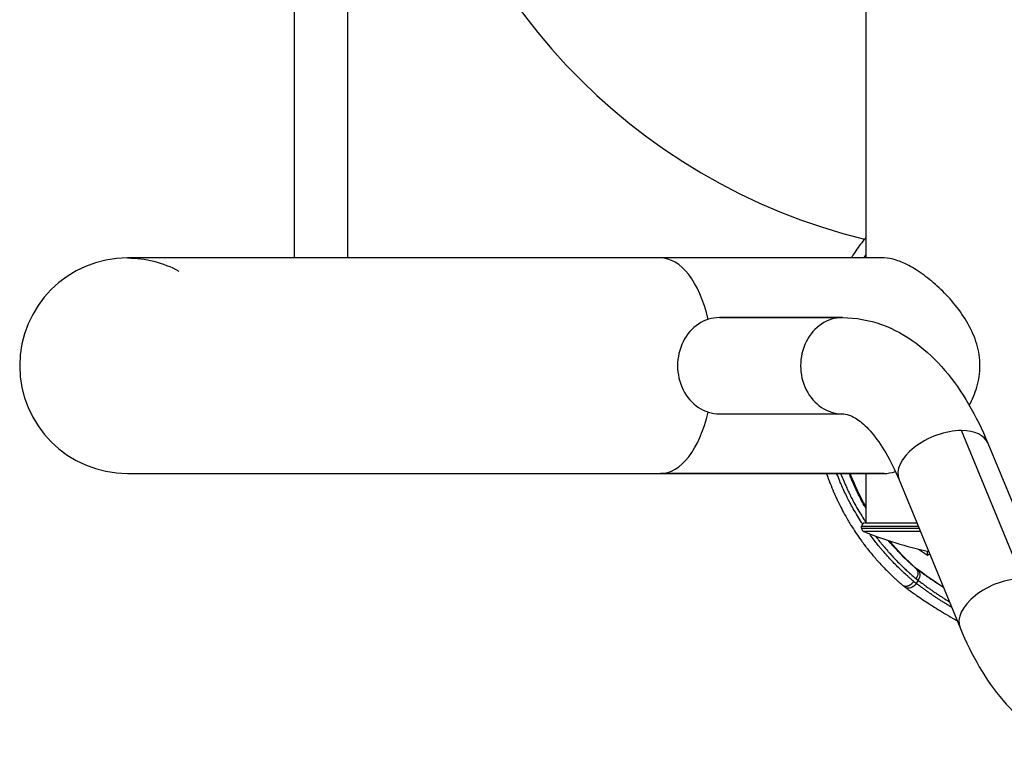
# Model space of a CAD drawing. Units: millimetres. Extents: x 3672 to 9271, y 908 to 2390.
# Drawn here: x 4069 to 4344, y 1140 to 1345 of the extents above; entities that cross this region are included whole.
import ezdxf

# ---------------------------------------------------------------- set-up
doc = ezdxf.new("R2010")
doc.units = ezdxf.units.MM

msp = doc.modelspace()

# ---------------------------------------------------------------- linework, layer by layer
for p, q in [((4145.716, 1418.931), (4145.716, 1278.68)), ((4160.716, 1278.68), (4160.716, 1418.931)), ((4305.716, 1360.305), (4305.716, 1278.68)), ((4248.21, 1278.68), (4099, 1278.68)), ((4310.894, 1278.68), (4248.21, 1278.68)), ((4299.166, 1261.98), (4264.719, 1261.98)), ((4264.719, 1261.98), (4299.166, 1261.98)), ((4264.719, 1235.08), (4299.166, 1235.08)), ((4349.612, 1188.966), (4332.509, 1230.384)), ((4339.871, 1226.872), (4356.973, 1185.454)), ((4099, 1218.38), (4248.21, 1218.38)), ((4248.21, 1218.38), (4310.894, 1218.38)), ((4310.894, 1218.38), (4248.21, 1218.38)), ((4305.716, 1218.38), (4305.716, 1204.53)), ((4315.007, 1216.605), (4332.109, 1175.187)), ((4305.516, 1204.53), (4319.993, 1204.53)), ((4320.406, 1203.53), (4304.516, 1203.53)), ((4304.516, 1203.08), (4304.516, 1203.53)), ((4304.516, 1203.08), (4320.592, 1203.08)), ((4320.975, 1202.153), (4305.14, 1202.153)), ((4320.46, 1197.228), (4323.012, 1195.527)), ((4322.921, 1196.666), (4322.989, 1196.62)), ((4322.989, 1196.62), (4323.024, 1196.644)), ((4323.012, 1195.527), (4322.989, 1196.62)), ((4323.012, 1195.527), (4323.56, 1195.892)), ((4319.835, 1191.833), (4319.706, 1191.833)), ((4320.34, 1188.51), (4319.836, 1187.637))]:
    msp.add_line(p, q)
for centre, radius, start, end in [((4345.716, 1449.081), 170, 190.21561, 256.25978), ((4099, 1248.53), 30.15, 90, 270), ((4305.516, 1203.53), 1, 90, 180), ((4305.516, 1203.08), 1, 180, 247.90146), ((4345.716, 1302.087), 107.858, 247.90146, 257.98945)]:
    msp.add_arc(centre, radius, start, end)
at = {"extrusion": (0, 0, -1)}
for centre, major_axis, ratio, start_param, end_param in [((4099.005, 1248.53), (0, 30.15), 0.9999586, 0, 0.4971641), ((4363.21, 1241.703), (0, 66.096), 0.9999586, -2.0866003, -1.9314399), ((4363.21, 1241.703), (0, 66.096), 0.9999586, -2.4257194, -2.2627721), ((4295.176, 1222.071), (-35.648, 35.883), 0.1202191, -2.4619185, -2.4432565), ((4318.124, 1189.895), (-1.568, -1.948), 0.7503698, -3.1094527, -1.6837603), ((4389.596, 1283.042), (0, 114.831), 0.9999586, -2.569642, -2.4886331), ((4318.682, 1189.475), (1.495, 2.003), 0.7653833, 0.0085321, 1.4835464), ((4293.29, 1219.356), (-38.082, 37.423), 0.1181519, -2.4512277, -2.4253698), ((4318.179, 1188.602), (-1.493, -2.005), 0.7654211, -1.6572456, 0.0085208)]:
    msp.add_ellipse(centre, major_axis=major_axis, ratio=ratio, start_param=start_param, end_param=end_param, dxfattribs=at)
for centre, major_axis, ratio, start_param, end_param in [((4248.21, 1248.53), (0, 30.15), 0.492098, -1.1262674, 0), ((4264.719, 1248.53), (0, 13.45), 0.8705398, 0, 3.1415927), ((4299.166, 1248.53), (0, 13.45), 0.8705398, 0, 3.1415927), ((4248.21, 1248.53), (0, -30.15), 0.492098, 0, 1.1262674), ((4327.439, 1221.739), (-12.432, -5.133), 0.5595722, -2.206521, 0), ((4327.439, 1221.739), (12.432, 5.133), 0.5595722, 0, 0.9350716), ((4293.835, 1220.247), (38.035, -37.452), 0.1181645, -0.7114564, -0.6904171), ((4344.541, 1180.321), (-12.432, -5.133), 0.5595722, -2.206521, 0), ((4363.906, 1150.828), (47.995, -36.353), 0.0004058, 3.1410401, 3.1786096), ((4292.062, 1217.259), (23.881, -30.103), 0.0000007, -0.0000026, 0.0000093), ((4292.055, 1217.243), (36.025, -36.241), 0.125732, -0.7261252, -0.7000253)]:
    msp.add_ellipse(centre, major_axis=major_axis, ratio=ratio, start_param=start_param, end_param=end_param)
for points, knots in [([(4305.716, 1284.422), (4305.715, 1284.422), (4305.715, 1284.421), (4305.562, 1284.23), (4305.41, 1284.038), (4304.799, 1283.26), (4304.346, 1282.662), (4303.458, 1281.449), (4303.023, 1280.834), (4302.266, 1279.724), (4301.941, 1279.234), (4301.609, 1278.718), (4301.596, 1278.699), (4301.584, 1278.68)], [0.0195865424, 0.0195865424, 0.0195865424, 0.0195865424, 0.0195885956, 0.0195885956, 0.020409156, 0.020409156, 0.0228909983, 0.0228909983, 0.0253360432, 0.0253360432, 0.027212208, 0.027212208, 0.0272836474, 0.0272836474, 0.0272836474, 0.0272836474]), ([(4334.685, 1237.456), (4335.545, 1239.074), (4336.262, 1240.762), (4337.357, 1244.47), (4337.669, 1246.503), (4337.669, 1250.557), (4337.357, 1252.589), (4336.188, 1256.547), (4335.334, 1258.473), (4333.27, 1262.129), (4332.06, 1263.863), (4329.478, 1267.068), (4328.106, 1268.54), (4325.411, 1271.13), (4323.986, 1272.351), (4321.102, 1274.535), (4319.642, 1275.498), (4316.832, 1277.067), (4315.478, 1277.674), (4312.997, 1278.481), (4311.87, 1278.68), (4310.894, 1278.68)], [8.484612, 8.484612, 8.484612, 8.484612, 9.0157476, 9.0157476, 9.6238201, 9.6238201, 10.2318926, 10.2318926, 10.8399651, 10.8399651, 11.4480376, 11.4480376, 12.0561101, 12.0561101, 12.6510151, 12.6510151, 13.2459201, 13.2459201, 13.8408251, 13.8408251, 14.4357302, 14.4357302, 14.4357302, 14.4357302]), ([(4299.166, 1261.98), (4302.904, 1261.98), (4306.63, 1261.3), (4313.594, 1258.804), (4316.834, 1257.005), (4322.741, 1252.636), (4325.418, 1250.067), (4330.294, 1244.346), (4332.496, 1241.19), (4336.488, 1234.384), (4338.277, 1230.733), (4339.871, 1226.872)], [6.28318531, 6.28318531, 6.28318531, 6.28318531, 6.45771823, 6.45771823, 6.63225116, 6.63225116, 6.80678408, 6.80678408, 6.98131701, 6.98131701, 7.15584993, 7.15584993, 7.15584993, 7.15584993]), ([(4299.166, 1235.08), (4299.723, 1235.08), (4300.292, 1234.996), (4301.785, 1234.461), (4302.709, 1233.993), (4304.873, 1232.393), (4306.103, 1231.259), (4308.664, 1228.254), (4309.994, 1226.385), (4312.582, 1221.972), (4313.841, 1219.43), (4315.007, 1216.605)], [0, 0, 0, 0, 0.17453293, 0.17453293, 0.34906585, 0.34906585, 0.52359878, 0.52359878, 0.6981317, 0.6981317, 0.87266463, 0.87266463, 0.87266463, 0.87266463]), ([(4294.702, 1218.38), (4294.717, 1218.336), (4294.732, 1218.292), (4294.747, 1218.248), (4295.041, 1217.395), (4295.351, 1216.549), (4295.677, 1215.708), (4295.695, 1215.662), (4295.713, 1215.616), (4295.731, 1215.57), (4296.044, 1214.768), (4296.371, 1213.972), (4296.713, 1213.182), (4296.79, 1213.003), (4296.868, 1212.824), (4296.947, 1212.646), (4296.972, 1212.59), (4296.997, 1212.534), (4297.022, 1212.478), (4297.157, 1212.175), (4297.294, 1211.872), (4297.433, 1211.571), (4297.528, 1211.365), (4297.624, 1211.16), (4297.721, 1210.956), (4297.792, 1210.805), (4297.865, 1210.654), (4297.937, 1210.504), (4298.074, 1210.219), (4298.213, 1209.936), (4298.353, 1209.655), (4298.385, 1209.591), (4298.417, 1209.527), (4298.449, 1209.464), (4298.788, 1208.789), (4299.135, 1208.125), (4299.49, 1207.471), (4299.884, 1206.743), (4300.288, 1206.029), (4300.701, 1205.326), (4300.955, 1204.894), (4301.212, 1204.467), (4301.472, 1204.044), (4301.518, 1203.971), (4301.563, 1203.898), (4301.608, 1203.824), (4302.017, 1203.167), (4302.433, 1202.521), (4302.856, 1201.886), (4303.332, 1201.172), (4303.817, 1200.472), (4304.311, 1199.787), (4304.518, 1199.499), (4304.726, 1199.214), (4304.936, 1198.932), (4304.992, 1198.856), (4305.048, 1198.78), (4305.105, 1198.704), (4305.351, 1198.376), (4305.598, 1198.052), (4305.847, 1197.731), (4305.906, 1197.655), (4305.964, 1197.58), (4306.023, 1197.505), (4306.152, 1197.34), (4306.282, 1197.175), (4306.411, 1197.012), (4306.532, 1196.861), (4306.653, 1196.711), (4306.773, 1196.562), (4306.834, 1196.487), (4306.894, 1196.413), (4306.954, 1196.339), (4307.287, 1195.932), (4307.619, 1195.533), (4307.952, 1195.143), (4308.18, 1194.876), (4308.408, 1194.613), (4308.636, 1194.354), (4308.697, 1194.284), (4308.759, 1194.214), (4308.821, 1194.144), (4309.181, 1193.737), (4309.541, 1193.34), (4309.899, 1192.953), (4310.326, 1192.492), (4310.752, 1192.045), (4311.176, 1191.61), (4311.563, 1191.214), (4311.949, 1190.828), (4312.332, 1190.453), (4312.393, 1190.393), (4312.455, 1190.333), (4312.516, 1190.273), (4312.911, 1189.89), (4313.304, 1189.517), (4313.694, 1189.154), (4313.904, 1188.96), (4314.112, 1188.768), (4314.32, 1188.58), (4314.565, 1188.358), (4314.809, 1188.14), (4315.051, 1187.926), (4315.34, 1187.672), (4315.626, 1187.423), (4315.91, 1187.181)], [0.01048007, 0.01048007, 0.01048007, 0.01048007, 0.010619432, 0.010619432, 0.010619432, 0.01333889, 0.01333889, 0.01333889, 0.013488082, 0.013488082, 0.013488082, 0.016084901, 0.016084901, 0.016084901, 0.016673613, 0.016673613, 0.016673613, 0.01685805, 0.01685805, 0.01685805, 0.017859983, 0.017859983, 0.017859983, 0.018543348, 0.018543348, 0.018543348, 0.019049866, 0.019049866, 0.019049866, 0.020008335, 0.020008335, 0.020008335, 0.020226366, 0.020226366, 0.020226366, 0.02253451, 0.02253451, 0.02253451, 0.025099873, 0.025099873, 0.025099873, 0.02667778, 0.02667778, 0.02667778, 0.026951495, 0.026951495, 0.026951495, 0.029414625, 0.029414625, 0.029414625, 0.032185171, 0.032185171, 0.032185171, 0.033347225, 0.033347225, 0.033347225, 0.033659294, 0.033659294, 0.033659294, 0.035014586, 0.035014586, 0.035014586, 0.03533322, 0.03533322, 0.03533322, 0.036032746, 0.036032746, 0.036032746, 0.036681948, 0.036681948, 0.036681948, 0.037006067, 0.037006067, 0.037006067, 0.038792617, 0.038792617, 0.038792617, 0.04001667, 0.04001667, 0.04001667, 0.040348683, 0.040348683, 0.040348683, 0.042284055, 0.042284055, 0.042284055, 0.044586323, 0.044586323, 0.044586323, 0.046686115, 0.046686115, 0.046686115, 0.047022171, 0.047022171, 0.047022171, 0.049189015, 0.049189015, 0.049189015, 0.050353053, 0.050353053, 0.050353053, 0.051724237, 0.051724237, 0.051724237, 0.05335556, 0.05335556, 0.05335556, 0.05335556]), ([(4304.812, 1204.24), (4304.783, 1204.284), (4304.754, 1204.328), (4304.656, 1204.478), (4304.586, 1204.585), (4304.124, 1205.298), (4303.738, 1205.915), (4302.971, 1207.179), (4302.591, 1207.828), (4301.897, 1209.057), (4301.581, 1209.634), (4301.015, 1210.703), (4300.764, 1211.191), (4300.365, 1211.988), (4300.215, 1212.293), (4299.974, 1212.792), (4299.881, 1212.985), (4299.515, 1213.761), (4299.247, 1214.348), (4298.801, 1215.362), (4298.618, 1215.788), (4298.164, 1216.876), (4297.898, 1217.541), (4297.62, 1218.267), (4297.599, 1218.323), (4297.577, 1218.38)], [0.026569758, 0.026569758, 0.026569758, 0.026569758, 0.026740465, 0.026740465, 0.027154082, 0.027154082, 0.029497074, 0.029497074, 0.031882055, 0.031882055, 0.033942603, 0.033942603, 0.035639733, 0.035639733, 0.036681995, 0.036681995, 0.037336863, 0.037336863, 0.039312038, 0.039312038, 0.040731123, 0.040731123, 0.042924043, 0.042924043, 0.043108019, 0.043108019, 0.043108019, 0.043108019]), ([(4298.67, 1218.38), (4298.79, 1218.066), (4298.913, 1217.754), (4299.039, 1217.442), (4299.048, 1217.419), (4299.057, 1217.396), (4299.067, 1217.373), (4299.307, 1216.777), (4299.555, 1216.185), (4299.811, 1215.596), (4299.991, 1215.18), (4300.176, 1214.766), (4300.365, 1214.354), (4300.375, 1214.331), (4300.385, 1214.309), (4300.396, 1214.286), (4300.535, 1213.984), (4300.676, 1213.683), (4300.818, 1213.383), (4300.906, 1213.199), (4300.994, 1213.015), (4301.083, 1212.832), (4301.094, 1212.811), (4301.104, 1212.79), (4301.114, 1212.769), (4301.349, 1212.287), (4301.588, 1211.811), (4301.831, 1211.34), (4301.841, 1211.321), (4301.851, 1211.302), (4301.861, 1211.283), (4302.212, 1210.604), (4302.57, 1209.937), (4302.937, 1209.28), (4303.297, 1208.634), (4303.664, 1207.999), (4304.039, 1207.374), (4304.38, 1206.804), (4304.726, 1206.244), (4305.078, 1205.691), (4305.082, 1205.684), (4305.087, 1205.676), (4305.092, 1205.669), (4305.298, 1205.345), (4305.506, 1205.024), (4305.716, 1204.706)], [0.012436758, 0.012436758, 0.012436758, 0.012436758, 0.013450299, 0.013450299, 0.013450299, 0.013525688, 0.013525688, 0.013525688, 0.015464082, 0.015464082, 0.015464082, 0.016832565, 0.016832565, 0.016832565, 0.01690711, 0.01690711, 0.01690711, 0.0179107, 0.0179107, 0.0179107, 0.018526666, 0.018526666, 0.018526666, 0.018597821, 0.018597821, 0.018597821, 0.020222597, 0.020222597, 0.020222597, 0.020288532, 0.020288532, 0.020288532, 0.022629784, 0.022629784, 0.022629784, 0.024929744, 0.024929744, 0.024929744, 0.027023682, 0.027023682, 0.027023682, 0.027051376, 0.027051376, 0.027051376, 0.028279071, 0.028279071, 0.028279071, 0.028279071]), ([(4305.716, 1208.638), (4305.564, 1208.9), (4305.413, 1209.164), (4305.263, 1209.43), (4304.898, 1210.078), (4304.542, 1210.737), (4304.194, 1211.408), (4303.96, 1211.86), (4303.729, 1212.317), (4303.503, 1212.779), (4303.501, 1212.784), (4303.499, 1212.788), (4303.497, 1212.793), (4303.272, 1213.252), (4303.052, 1213.717), (4302.835, 1214.186), (4302.834, 1214.19), (4302.832, 1214.194), (4302.83, 1214.198), (4302.703, 1214.475), (4302.576, 1214.755), (4302.452, 1215.036), (4302.366, 1215.231), (4302.28, 1215.427), (4302.196, 1215.622), (4302.194, 1215.625), (4302.193, 1215.629), (4302.192, 1215.632), (4301.85, 1216.424), (4301.525, 1217.222), (4301.215, 1218.026), (4301.169, 1218.144), (4301.124, 1218.262), (4301.08, 1218.38)], [0.027035016, 0.027035016, 0.027035016, 0.027035016, 0.028010752, 0.028010752, 0.028010752, 0.030390761, 0.030390761, 0.030390761, 0.031992064, 0.031992064, 0.031992064, 0.03200814, 0.03200814, 0.03200814, 0.033599114, 0.033599114, 0.033599114, 0.03361196, 0.03361196, 0.03361196, 0.03455209, 0.03455209, 0.03455209, 0.035205295, 0.035205295, 0.035205295, 0.035215779, 0.035215779, 0.035215779, 0.037856467, 0.037856467, 0.037856467, 0.038242701, 0.038242701, 0.038242701, 0.038242701]), ([(4319.112, 1188.174), (4318.882, 1188.368), (4318.649, 1188.566), (4318.179, 1188.971), (4317.942, 1189.178), (4317.586, 1189.493), (4317.468, 1189.598), (4316.972, 1190.041), (4316.592, 1190.389), (4315.987, 1190.954), (4315.763, 1191.165), (4315.128, 1191.772), (4314.716, 1192.176), (4313.881, 1193.012), (4313.458, 1193.445), (4312.632, 1194.314), (4312.228, 1194.749), (4311.372, 1195.693), (4310.921, 1196.204), (4310.293, 1196.936), (4310.117, 1197.144), (4309.77, 1197.557), (4309.599, 1197.763), (4309.285, 1198.146), (4309.142, 1198.321), (4308.689, 1198.884), (4308.379, 1199.276), (4307.692, 1200.165), (4307.316, 1200.664), (4306.853, 1201.295), (4306.763, 1201.42), (4306.673, 1201.544)], [0, 0, 0, 0, 0.001358684, 0.001358684, 0.002720516, 0.002720516, 0.00339426, 0.00339426, 0.005539996, 0.005539996, 0.006788521, 0.006788521, 0.009070633, 0.009070633, 0.011381012, 0.011381012, 0.013577041, 0.013577041, 0.016020944, 0.016020944, 0.016971301, 0.016971301, 0.017895301, 0.017895301, 0.018668431, 0.018668431, 0.020365562, 0.020365562, 0.022465148, 0.022465148, 0.022976609, 0.022976609, 0.022976609, 0.022976609]), ([(4308.416, 1200.884), (4308.495, 1200.78), (4308.574, 1200.677), (4308.653, 1200.573), (4308.66, 1200.564), (4308.666, 1200.556), (4308.673, 1200.547), (4308.975, 1200.152), (4309.279, 1199.763), (4309.586, 1199.379), (4309.596, 1199.366), (4309.607, 1199.352), (4309.617, 1199.339), (4309.781, 1199.134), (4309.946, 1198.93), (4310.111, 1198.728), (4310.25, 1198.557), (4310.39, 1198.387), (4310.53, 1198.219), (4310.544, 1198.202), (4310.559, 1198.184), (4310.574, 1198.167), (4311.01, 1197.643), (4311.447, 1197.134), (4311.883, 1196.638), (4312.062, 1196.435), (4312.241, 1196.234), (4312.42, 1196.036), (4312.443, 1196.011), (4312.466, 1195.985), (4312.488, 1195.96), (4312.889, 1195.516), (4313.289, 1195.084), (4313.688, 1194.663), (4314.104, 1194.224), (4314.519, 1193.797), (4314.932, 1193.382), (4315.342, 1192.969), (4315.75, 1192.568), (4316.156, 1192.179), (4316.197, 1192.14), (4316.237, 1192.101), (4316.278, 1192.062), (4316.618, 1191.737), (4316.957, 1191.419), (4317.294, 1191.109), (4317.523, 1190.898), (4317.752, 1190.691), (4317.979, 1190.487), (4318.029, 1190.442), (4318.078, 1190.398), (4318.127, 1190.355), (4318.311, 1190.191), (4318.494, 1190.029), (4318.676, 1189.87), (4319.039, 1189.552), (4319.399, 1189.243), (4319.753, 1188.945)], [0.033380916, 0.033380916, 0.033380916, 0.033380916, 0.03381422, 0.03381422, 0.03381422, 0.033850983, 0.033850983, 0.033850983, 0.035504931, 0.035504931, 0.035504931, 0.035561686, 0.035561686, 0.035561686, 0.036446149, 0.036446149, 0.036446149, 0.037195642, 0.037195642, 0.037195642, 0.037273742, 0.037273742, 0.037273742, 0.039616444, 0.039616444, 0.039616444, 0.040577063, 0.040577063, 0.040577063, 0.04070047, 0.04070047, 0.04070047, 0.042855464, 0.042855464, 0.042855464, 0.045104739, 0.045104739, 0.045104739, 0.047339907, 0.047339907, 0.047339907, 0.047563128, 0.047563128, 0.047563128, 0.049441233, 0.049441233, 0.049441233, 0.050721329, 0.050721329, 0.050721329, 0.050998459, 0.050998459, 0.050998459, 0.052035149, 0.052035149, 0.052035149, 0.054102751, 0.054102751, 0.054102751, 0.054102751]), ([(4319.738, 1191.804), (4319.466, 1192.037), (4319.19, 1192.276), (4318.912, 1192.523), (4318.701, 1192.71), (4318.489, 1192.901), (4318.275, 1193.095), (4318.224, 1193.141), (4318.173, 1193.188), (4318.122, 1193.235), (4317.722, 1193.601), (4317.318, 1193.98), (4316.911, 1194.372), (4316.803, 1194.476), (4316.694, 1194.581), (4316.586, 1194.687), (4316.544, 1194.728), (4316.502, 1194.769), (4316.46, 1194.81), (4316.078, 1195.185), (4315.694, 1195.571), (4315.308, 1195.97), (4314.928, 1196.362), (4314.547, 1196.765), (4314.164, 1197.181), (4313.821, 1197.554), (4313.477, 1197.936), (4313.132, 1198.328), (4313.106, 1198.358), (4313.08, 1198.388), (4313.054, 1198.418), (4312.71, 1198.811), (4312.365, 1199.214), (4312.021, 1199.628)], [-0.000068242, -0.000068242, -0.000068242, -0.000068242, 0.001584477, 0.001584477, 0.001584477, 0.002839258, 0.002839258, 0.002839258, 0.003139397, 0.003139397, 0.003139397, 0.005483036, 0.005483036, 0.005483036, 0.006106243, 0.006106243, 0.006106243, 0.006347035, 0.006347035, 0.006347035, 0.008534633, 0.008534633, 0.008534633, 0.01068695, 0.01068695, 0.01068695, 0.012616517, 0.012616517, 0.012616517, 0.012762311, 0.012762311, 0.012762311, 0.014688174, 0.014688174, 0.014688174, 0.014688174]), ([(4319.706, 1191.833), (4319.705, 1191.833), (4319.707, 1191.831), (4319.714, 1191.825), (4319.718, 1191.821), (4319.726, 1191.814), (4319.729, 1191.812), (4319.733, 1191.808), (4319.735, 1191.806), (4319.738, 1191.804)], [-0.01396942, -0.01396942, -0.01396942, -0.01396942, -0.006947668, -0.006947668, -0.002826119, -0.002826119, -0.001226412, -0.001226412, -0.000001264, -0.000001264, -0.000001264, -0.000001264]), ([(4327.466, 1186.434), (4327.314, 1186.531), (4327.163, 1186.628), (4326.624, 1186.976), (4326.24, 1187.227), (4325.592, 1187.656), (4325.324, 1187.835), (4324.65, 1188.289), (4324.252, 1188.561), (4323.662, 1188.968), (4323.461, 1189.109), (4322.819, 1189.558), (4322.394, 1189.86), (4321.578, 1190.447), (4321.188, 1190.731), (4320.602, 1191.163), (4320.393, 1191.318), (4320.191, 1191.469)], [0.010081347, 0.010081347, 0.010081347, 0.010081347, 0.01067789, 0.01067789, 0.012229032, 0.012229032, 0.013347362, 0.013347362, 0.015088834, 0.015088834, 0.016016835, 0.016016835, 0.01809691, 0.01809691, 0.020168185, 0.020168185, 0.02135578, 0.02135578, 0.02135578, 0.02135578]), ([(4315.943, 1187.155), (4315.979, 1187.127), (4316.016, 1187.101), (4316.055, 1187.077), (4316.094, 1187.052), (4316.133, 1187.03), (4316.174, 1187.009), (4316.209, 1186.992), (4316.245, 1186.976), (4316.282, 1186.961), (4316.321, 1186.945), (4316.362, 1186.931), (4316.403, 1186.918), (4316.444, 1186.905), (4316.486, 1186.894), (4316.529, 1186.885), (4316.571, 1186.876), (4316.614, 1186.868), (4316.658, 1186.862), (4316.664, 1186.861), (4316.669, 1186.861), (4316.675, 1186.86), (4316.727, 1186.853), (4316.78, 1186.849), (4316.834, 1186.847), (4316.888, 1186.845), (4316.942, 1186.846), (4316.997, 1186.849), (4317.032, 1186.851), (4317.066, 1186.853), (4317.101, 1186.857), (4317.153, 1186.863), (4317.206, 1186.87), (4317.26, 1186.88), (4317.313, 1186.89), (4317.366, 1186.902), (4317.42, 1186.916), (4317.462, 1186.927), (4317.504, 1186.939), (4317.546, 1186.952), (4317.609, 1186.973), (4317.673, 1186.996), (4317.736, 1187.022), (4317.799, 1187.048), (4317.861, 1187.077), (4317.924, 1187.108), (4317.945, 1187.119), (4317.966, 1187.13), (4317.988, 1187.142), (4318.043, 1187.172), (4318.097, 1187.203), (4318.15, 1187.237), (4318.204, 1187.27), (4318.258, 1187.306), (4318.31, 1187.344), (4318.343, 1187.367), (4318.375, 1187.391), (4318.407, 1187.416), (4318.462, 1187.459), (4318.515, 1187.504), (4318.568, 1187.551), (4318.62, 1187.597), (4318.671, 1187.645), (4318.72, 1187.695), (4318.769, 1187.745), (4318.817, 1187.796), (4318.863, 1187.849), (4318.909, 1187.902), (4318.953, 1187.956), (4318.995, 1188.011), (4319.036, 1188.064), (4319.075, 1188.119), (4319.112, 1188.174)], [0, 0, 0, 0, 0.0001813288, 0.0001813288, 0.0001813288, 0.0003636597, 0.0003636597, 0.0003636597, 0.0005191157, 0.0005191157, 0.0005191157, 0.0006858807, 0.0006858807, 0.0006858807, 0.0008518895, 0.0008518895, 0.0008518895, 0.0010174134, 0.0010174134, 0.0010174134, 0.0010382313, 0.0010382313, 0.0010382313, 0.0012364475, 0.0012364475, 0.0012364475, 0.0014343148, 0.0014343148, 0.0014343148, 0.001557347, 0.001557347, 0.001557347, 0.001743576, 0.001743576, 0.001743576, 0.0019300013, 0.0019300013, 0.0019300013, 0.0020764627, 0.0020764627, 0.0020764627, 0.0022989935, 0.0022989935, 0.0022989935, 0.0025196115, 0.0025196115, 0.0025196115, 0.0025955783, 0.0025955783, 0.0025955783, 0.0027923636, 0.0027923636, 0.0027923636, 0.0029910167, 0.0029910167, 0.0029910167, 0.003114694, 0.003114694, 0.003114694, 0.0033267792, 0.0033267792, 0.0033267792, 0.0035364333, 0.0035364333, 0.0035364333, 0.0037449555, 0.0037449555, 0.0037449555, 0.0039524544, 0.0039524544, 0.0039524544, 0.0041529253, 0.0041529253, 0.0041529253, 0.0041529253]), ([(4320.34, 1188.51), (4320.513, 1188.377), (4320.69, 1188.242), (4321.054, 1187.966), (4321.242, 1187.824), (4321.626, 1187.537), (4321.823, 1187.391), (4322.226, 1187.094), (4322.433, 1186.943), (4322.811, 1186.669), (4322.981, 1186.547), (4323.369, 1186.269), (4323.588, 1186.113), (4324.035, 1185.799), (4324.262, 1185.641), (4324.594, 1185.411), (4324.696, 1185.341), (4325.114, 1185.055), (4325.436, 1184.837), (4326.033, 1184.438), (4326.307, 1184.257), (4326.842, 1183.907), (4327.103, 1183.738), (4327.631, 1183.4), (4327.898, 1183.231), (4328.438, 1182.892), (4328.711, 1182.723), (4329.023, 1182.532), (4329.059, 1182.51), (4329.095, 1182.488)], [0, 0, 0, 0, 0.000999004, 0.000999004, 0.002007393, 0.002007393, 0.003018637, 0.003018637, 0.004030935, 0.004030935, 0.004833959, 0.004833959, 0.005830495, 0.005830495, 0.006819486, 0.006819486, 0.007250939, 0.007250939, 0.008572897, 0.008572897, 0.009667919, 0.009667919, 0.010684176, 0.010684176, 0.011700412, 0.011700412, 0.012714001, 0.012714001, 0.012845042, 0.012845042, 0.012845042, 0.012845042]), ([(4316.698, 1186.588), (4317.44, 1186.036), (4318.253, 1185.442), (4319.139, 1184.813), (4319.394, 1184.632), (4319.655, 1184.448), (4319.922, 1184.262), (4319.928, 1184.257), (4319.935, 1184.253), (4319.941, 1184.248), (4320.502, 1183.856), (4321.083, 1183.458), (4321.683, 1183.053), (4322.282, 1182.649), (4322.901, 1182.24), (4323.54, 1181.825), (4323.637, 1181.762), (4323.735, 1181.699), (4323.834, 1181.635), (4323.843, 1181.629), (4323.852, 1181.623), (4323.861, 1181.618), (4324.522, 1181.192), (4325.205, 1180.761), (4325.908, 1180.326), (4325.941, 1180.306), (4325.975, 1180.285), (4326.008, 1180.265), (4326.016, 1180.26), (4326.025, 1180.254), (4326.033, 1180.249), (4326.775, 1179.792), (4327.528, 1179.34), (4328.292, 1178.891), (4328.299, 1178.887), (4328.305, 1178.884), (4328.312, 1178.88), (4329.111, 1178.411), (4329.922, 1177.947), (4330.746, 1177.489), (4330.924, 1177.39), (4331.102, 1177.291), (4331.282, 1177.192)], [0.000049638, 0.000049638, 0.000049638, 0.000049638, 0.004270941, 0.004270941, 0.004270941, 0.005484364, 0.005484364, 0.005484364, 0.005513905, 0.005513905, 0.005513905, 0.008061163, 0.008061163, 0.008061163, 0.010603632, 0.010603632, 0.010603632, 0.01099188, 0.01099188, 0.01099188, 0.01102781, 0.01102781, 0.01102781, 0.013630823, 0.013630823, 0.013630823, 0.013753512, 0.013753512, 0.013753512, 0.013784762, 0.013784762, 0.013784762, 0.016518836, 0.016518836, 0.016518836, 0.016541715, 0.016541715, 0.016541715, 0.019400935, 0.019400935, 0.019400935, 0.020018214, 0.020018214, 0.020018214, 0.020018214]), ([(4329.736, 1180.935), (4329.546, 1181.047), (4329.357, 1181.16), (4328.893, 1181.44), (4328.618, 1181.607), (4328.231, 1181.845), (4328.117, 1181.915), (4327.716, 1182.164), (4327.434, 1182.341), (4326.875, 1182.696), (4326.599, 1182.873), (4326.25, 1183.1), (4326.173, 1183.15), (4325.839, 1183.368), (4325.585, 1183.536), (4325.085, 1183.868), (4324.839, 1184.034), (4324.355, 1184.363), (4324.117, 1184.526), (4323.65, 1184.849), (4323.42, 1185.009), (4323.018, 1185.292), (4322.844, 1185.416), (4322.447, 1185.699), (4322.228, 1185.857), (4321.797, 1186.17), (4321.587, 1186.324), (4321.176, 1186.627), (4320.975, 1186.776), (4320.585, 1187.068), (4320.395, 1187.212), (4320.083, 1187.448), (4319.959, 1187.543), (4319.836, 1187.637)], [0.005157839, 0.005157839, 0.005157839, 0.005157839, 0.005835499, 0.005835499, 0.006830748, 0.006830748, 0.007249035, 0.007249035, 0.008300915, 0.008300915, 0.00936347, 0.00936347, 0.009665381, 0.009665381, 0.010679457, 0.010679457, 0.011694217, 0.011694217, 0.012706728, 0.012706728, 0.013712284, 0.013712284, 0.014498071, 0.014498071, 0.015526485, 0.015526485, 0.016560068, 0.016560068, 0.017593784, 0.017593784, 0.018624015, 0.018624015, 0.019330761, 0.019330761, 0.019330761, 0.019330761]), ([(4332.109, 1175.187), (4333.704, 1171.327), (4335.493, 1167.675), (4339.484, 1160.869), (4341.686, 1157.714), (4346.562, 1151.992), (4349.239, 1149.424), (4355.146, 1145.055), (4358.386, 1143.255), (4365.351, 1140.76), (4369.077, 1140.08), (4372.814, 1140.08)], [2.26892803, 2.26892803, 2.26892803, 2.26892803, 2.44346095, 2.44346095, 2.61799388, 2.61799388, 2.7925268, 2.7925268, 2.96705973, 2.96705973, 3.14159265, 3.14159265, 3.14159265, 3.14159265])]:
    msp.add_open_spline(points, degree=3, knots=knots)
for points in [[(4305.089, 1278.68), (4305.297, 1278.98), (4305.506, 1279.277), (4305.716, 1279.571)], [(4310.894, 1218.38), (4311.809, 1218.38), (4312.858, 1218.554), (4314.008, 1218.909)]]:
    msp.add_open_spline(points, degree=3)

doc.saveas('drawing.dxf')
